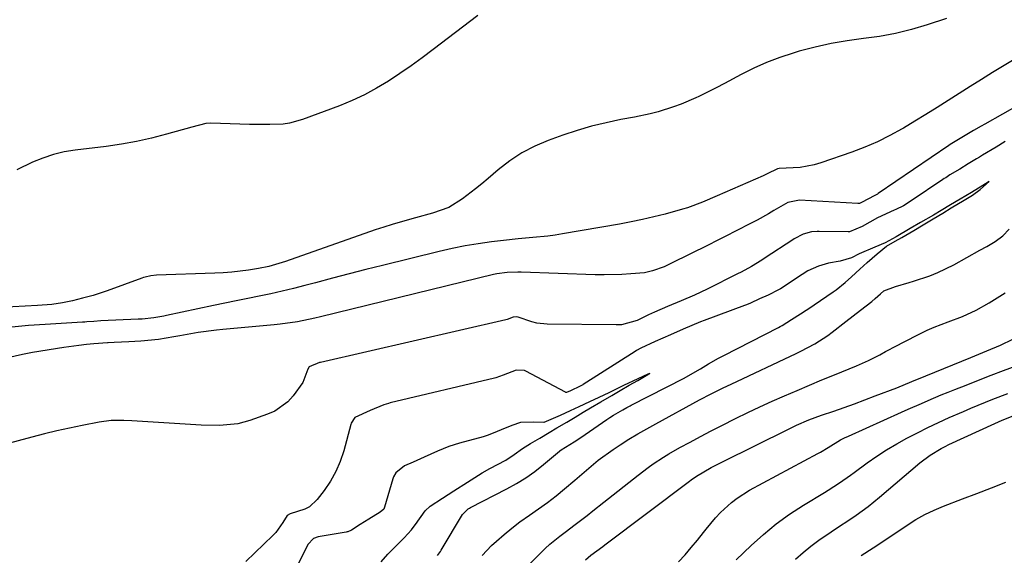
# Model space of a CAD drawing. Units: inches. Extents: x 1889573 to 1894914, y 422031 to 427339.
# Drawn here: x 1894051 to 1894314, y 423466 to 423609 of the extents above; entities that cross this region are included whole.
import ezdxf

# ---------------------------------------------------------------- set-up
doc = ezdxf.new("R2010")
doc.units = ezdxf.units.IN
doc.header["$MEASUREMENT"] = 0
doc.layers.add('7', color=7, linetype='Continuous')
doc.layers.add('8', color=7, linetype='Continuous')

msp = doc.modelspace()

# ---------------------------------------------------------------- linework, layer by layer
at = {"layer": '7', "color": 18}
for points in [[(1894173.6, 423610.49, 1772), (1894161.68, 423601.37, 1772), (1894158.74, 423599.18, 1772), (1894155.76, 423597.03, 1772), (1894152.74, 423594.95, 1772), (1894149.69, 423592.92, 1772), (1894146.55, 423591.03, 1772), (1894143.35, 423589.29, 1772), (1894140.04, 423587.75, 1772), (1894136.65, 423586.36, 1772), (1894126.75, 423582.65, 1772), (1894123.33, 423581.69, 1772), (1894121.57, 423581.45, 1772), (1894118, 423581.32, 1772), (1894116.2, 423581.32, 1772), (1894112.6, 423581.39, 1772), (1894102.24, 423581.69, 1772), (1894100.95, 423581.63, 1772), (1894097.17, 423580.68, 1772), (1894090.46, 423578.77, 1772), (1894086.46, 423577.73, 1772), (1894082.44, 423576.82, 1772), (1894078.38, 423576.11, 1772), (1894074.29, 423575.52, 1772), (1894066.07, 423574.53, 1772), (1894063.13, 423574.03, 1772), (1894060.24, 423573.35, 1772), (1894057.43, 423572.4, 1772), (1894054.67, 423571.26, 1772), (1894050.45, 423569.27, 1772)], [(1894326.24, 423604.39, 1768), (1894311.08, 423595.22, 1768), (1894308.09, 423593.39, 1768), (1894305.12, 423591.54, 1768), (1894302.16, 423589.67, 1768), (1894299.21, 423587.78, 1768), (1894296.26, 423585.89, 1768), (1894293.3, 423584.03, 1768), (1894290.31, 423582.21, 1768), (1894287.3, 423580.42, 1768), (1894286.93, 423580.2, 1768), (1894283.67, 423578.41, 1768), (1894280.36, 423576.76, 1768), (1894276.95, 423575.31, 1768), (1894273.49, 423573.99, 1768), (1894265.25, 423571.13, 1768), (1894263.43, 423570.59, 1768), (1894259.72, 423569.89, 1768), (1894257.83, 423569.74, 1768), (1894254.12, 423569.6, 1768), (1894253.6, 423569.54, 1768), (1894250.84, 423568.13, 1768), (1894250.31, 423567.87, 1768), (1894249.77, 423567.63, 1768), (1894237.56, 423562.27, 1768), (1894233.6, 423560.61, 1768), (1894229.58, 423559.12, 1768), (1894228.22, 423558.7, 1768), (1894223.6, 423557.41, 1768), (1894220.59, 423556.64, 1768), (1894217.56, 423555.93, 1768), (1894214.52, 423555.3, 1768), (1894211.46, 423554.73, 1768), (1894196.17, 423552.11, 1768), (1894194.21, 423551.8, 1768), (1894192.25, 423551.52, 1768), (1894188.31, 423551.12, 1768), (1894184.35, 423550.78, 1768), (1894180.41, 423550.35, 1768), (1894177.26, 423549.98, 1768), (1894173.72, 423549.5, 1768), (1894170.21, 423548.93, 1768), (1894166.71, 423548.23, 1768), (1894163.23, 423547.43, 1768), (1894148.16, 423543.69, 1768), (1894143.68, 423542.57, 1768), (1894139.2, 423541.42, 1768), (1894134.73, 423540.26, 1768), (1894130.26, 423539.07, 1768), (1894127.37, 423538.3, 1768), (1894124.34, 423537.52, 1768), (1894121.31, 423536.78, 1768), (1894118.26, 423536.09, 1768), (1894115.2, 423535.45, 1768), (1894112.13, 423534.83, 1768), (1894109.07, 423534.2, 1768), (1894106.01, 423533.57, 1768), (1894102.95, 423532.93, 1768), (1894090.45, 423530.3, 1768), (1894089.72, 423530.15, 1768), (1894087.09, 423529.64, 1768), (1894083.93, 423529.33, 1768), (1894083.4, 423529.3, 1768), (1894082.87, 423529.28, 1768), (1894072.87, 423528.85, 1768), (1894071.03, 423528.74, 1768), (1894069.19, 423528.58, 1768), (1894068.58, 423528.53, 1768), (1894067.96, 423528.49, 1768), (1894058.03, 423527.91, 1768), (1894053.6, 423527.6, 1768), (1894049.11, 423527.2, 1768)], [(1894318.44, 423586.78, 1766), (1894309.03, 423581.46, 1766), (1894308.03, 423580.89, 1766), (1894306.03, 423579.74, 1766), (1894303.33, 423578.17, 1766), (1894299.79, 423576.03, 1766), (1894299.37, 423575.75, 1766), (1894280.54, 423562.92, 1766), (1894280.32, 423562.77, 1766), (1894279.62, 423562.36, 1766), (1894276.08, 423560.55, 1766), (1894275.56, 423560.28, 1766), (1894275.27, 423560.24, 1766), (1894275.18, 423560.23, 1766), (1894275.08, 423560.23, 1766), (1894259.5, 423561.13, 1766), (1894256.39, 423560.51, 1766), (1894252.7, 423558.35, 1766), (1894251.2, 423557.47, 1766), (1894248.17, 423555.78, 1766), (1894246.63, 423554.97, 1766), (1894242.43, 423552.83, 1766), (1894240, 423551.59, 1766), (1894237.56, 423550.36, 1766), (1894235.11, 423549.14, 1766), (1894225.36, 423544.28, 1766), (1894223.36, 423543.35, 1766), (1894220.26, 423542.2, 1766), (1894218.13, 423541.74, 1766), (1894214.48, 423541.4, 1766), (1894212.1, 423541.24, 1766), (1894207.34, 423541.14, 1766), (1894204.96, 423541.18, 1766), (1894185.19, 423541.9, 1766), (1894184.26, 423541.92, 1766), (1894181.47, 423541.82, 1766), (1894178.71, 423541.43, 1766), (1894177.8, 423541.23, 1766), (1894131.58, 423529.92, 1766), (1894130.05, 423529.56, 1766), (1894125.44, 423528.63, 1766), (1894120.77, 423527.97, 1766), (1894119.21, 423527.81, 1766), (1894105.48, 423526.59, 1766), (1894103.83, 423526.42, 1766), (1894098.91, 423525.75, 1766), (1894094.02, 423524.9, 1766), (1894092.39, 423524.61, 1766), (1894088.31, 423523.89, 1766), (1894083.56, 423523.42, 1766), (1894080.37, 423523.26, 1766), (1894076.45, 423523.12, 1766), (1894074.89, 423523.02, 1766), (1894074.67, 423523, 1766), (1894071.05, 423522.7, 1766), (1894069.03, 423522.51, 1766), (1894067, 423522.29, 1766), (1894062.97, 423521.72, 1766), (1894054.66, 423520.39, 1766), (1894051.99, 423519.91, 1766), (1894048.03, 423519.02, 1766)], [(1894314.47, 423576.83, 1764), (1894312.07, 423575.34, 1764), (1894308.38, 423573.12, 1764), (1894307.61, 423572.66, 1764), (1894306.83, 423572.18, 1764), (1894304.61, 423570.81, 1764), (1894302.35, 423569.45, 1764), (1894299.71, 423567.87, 1764), (1894298.57, 423567.14, 1764), (1894298.2, 423566.9, 1764), (1894297.83, 423566.65, 1764), (1894289.38, 423560.97, 1764), (1894287.28, 423559.65, 1764), (1894285.25, 423558.66, 1764), (1894284.84, 423558.48, 1764), (1894280.37, 423556.44, 1764), (1894276.29, 423554.05, 1764), (1894272.83, 423552.65, 1764), (1894272.53, 423552.65, 1764), (1894264.74, 423552.76, 1764), (1894264.24, 423552.75, 1764), (1894262.75, 423552.63, 1764), (1894260.45, 423552, 1764), (1894258.08, 423550.79, 1764), (1894257.71, 423550.55, 1764), (1894250.33, 423545.68, 1764), (1894249.44, 423545.11, 1764), (1894246.72, 423543.44, 1764), (1894243.93, 423541.91, 1764), (1894242.98, 423541.43, 1764), (1894234.87, 423537.38, 1764), (1894233.16, 423536.55, 1764), (1894231.44, 423535.74, 1764), (1894227.94, 423534.22, 1764), (1894224.26, 423532.7, 1764), (1894220.77, 423531.18, 1764), (1894219.2, 423530.47, 1764), (1894216.15, 423528.99, 1764), (1894212.01, 423527.84, 1764), (1894210.56, 423527.76, 1764), (1894192.15, 423527.97, 1764), (1894189.38, 423528.24, 1764), (1894188.03, 423528.57, 1764), (1894184.33, 423529.86, 1764), (1894183.9, 423529.98, 1764), (1894183.04, 423529.86, 1764), (1894181.45, 423529.23, 1764), (1894181.07, 423529.12, 1764), (1894131.54, 423517.76, 1764), (1894131.28, 423517.7, 1764), (1894130.64, 423517.48, 1764), (1894129.2, 423516.84, 1764), (1894128.57, 423516.54, 1764), (1894128.21, 423515.97, 1764), (1894126.85, 423512.35, 1764), (1894124.3, 423508.8, 1764), (1894122.83, 423507.22, 1764), (1894119.39, 423504.77, 1764), (1894117.43, 423503.89, 1764), (1894112.65, 423502.23, 1764), (1894109.5, 423501.37, 1764), (1894104.62, 423500.88, 1764), (1894099.69, 423500.96, 1764), (1894081.18, 423502.16, 1764), (1894078.99, 423502.26, 1764), (1894075.69, 423502.2, 1764), (1894072.43, 423501.78, 1764), (1894067.86, 423500.9, 1764), (1894064.5, 423500.22, 1764), (1894061.15, 423499.48, 1764), (1894057.82, 423498.68, 1764), (1894054.5, 423497.82, 1764), (1894043.45, 423494.86, 1764)], [(1894162.84, 423466.18, 1762), (1894163.35, 423466.87, 1762), (1894163.59, 423467.22, 1762), (1894163.81, 423467.57, 1762), (1894169.49, 423477.09, 1762), (1894171.04, 423478.63, 1762), (1894171.35, 423478.82, 1762), (1894171.67, 423479, 1762), (1894181.38, 423483.97, 1762), (1894183.94, 423485.4, 1762), (1894186.43, 423486.93, 1762), (1894188.8, 423488.64, 1762), (1894191.1, 423490.45, 1762), (1894195.37, 423494.06, 1762), (1894195.48, 423494.15, 1762), (1894195.81, 423494.42, 1762), (1894199.31, 423496.52, 1762), (1894201.12, 423497.66, 1762), (1894208.01, 423502.48, 1762), (1894208.35, 423502.72, 1762), (1894208.88, 423503.06, 1762), (1894209.84, 423503.63, 1762), (1894212.32, 423505.06, 1762), (1894213.43, 423505.7, 1762), (1894214.1, 423506.06, 1762), (1894214.32, 423506.18, 1762), (1894214.55, 423506.3, 1762), (1894228.67, 423513.55, 1762), (1894231.01, 423514.86, 1762), (1894233.04, 423516.06, 1762), (1894235.24, 423517.36, 1762), (1894237.9, 423518.92, 1762), (1894239.26, 423519.64, 1762), (1894253.9, 423527.07, 1762), (1894254.39, 423527.33, 1762), (1894254.9, 423527.61, 1762), (1894257.41, 423529.21, 1762), (1894259.77, 423530.75, 1762), (1894262.77, 423532.72, 1762), (1894263.39, 423533.14, 1762), (1894268.47, 423536.59, 1762), (1894269.32, 423537.19, 1762), (1894271.73, 423539.16, 1762), (1894273.41, 423540.67, 1762), (1894275.64, 423542.68, 1762), (1894277.59, 423544.43, 1762), (1894280.25, 423546.8, 1762), (1894282.74, 423548.82, 1762), (1894285.07, 423550.14, 1762), (1894286.85, 423551.16, 1762), (1894290.03, 423553.05, 1762), (1894292.57, 423554.56, 1762), (1894295.19, 423556.12, 1762), (1894297.76, 423557.69, 1762), (1894300.07, 423559.1, 1762), (1894303.53, 423561.17, 1762), (1894305.71, 423562.5, 1762), (1894307.8, 423563.97, 1762), (1894310.21, 423566.09, 1762), (1894308.52, 423565.04, 1762), (1894305.47, 423563.19, 1762), (1894302.41, 423561.37, 1762), (1894299.83, 423559.84, 1762), (1894297.33, 423558.34, 1762), (1894295.33, 423557.14, 1762), (1894291.88, 423555.15, 1762), (1894289.08, 423553.53, 1762), (1894285.38, 423551.34, 1762), (1894282.38, 423549.73, 1762), (1894279.6, 423548.58, 1762), (1894275.46, 423546.74, 1762), (1894273.42, 423545.73, 1762), (1894270.42, 423544.84, 1762), (1894267.28, 423544.27, 1762), (1894264.58, 423543.49, 1762), (1894261.77, 423542.23, 1762), (1894260.19, 423541.27, 1762), (1894254.44, 423537.44, 1762), (1894253.94, 423537.13, 1762), (1894251.16, 423535.77, 1762), (1894248.87, 423534.75, 1762), (1894246.41, 423533.64, 1762), (1894245.38, 423533.19, 1762), (1894244.79, 423532.96, 1762), (1894234.02, 423528.99, 1762), (1894233.06, 423528.63, 1762), (1894228.48, 423526.69, 1762), (1894225.05, 423525.16, 1762), (1894220.99, 423523.37, 1762), (1894217.11, 423521.57, 1762), (1894215.97, 423520.91, 1762), (1894215.6, 423520.68, 1762), (1894201.73, 423511.86, 1762), (1894201.62, 423511.79, 1762), (1894200.94, 423511.42, 1762), (1894198.34, 423510.2, 1762), (1894197.29, 423509.75, 1762), (1894197.1, 423509.76, 1762), (1894197.03, 423509.79, 1762), (1894186.41, 423515.41, 1762), (1894186.06, 423515.56, 1762), (1894183.86, 423515.72, 1762), (1894180.35, 423514.33, 1762), (1894178.39, 423513.63, 1762), (1894178.05, 423513.55, 1762), (1894150.14, 423506.92, 1762), (1894149.73, 423506.81, 1762), (1894148.49, 423506.45, 1762), (1894144.84, 423504.9, 1762), (1894140.75, 423503.01, 1762), (1894139.75, 423501.54, 1762), (1894139.64, 423501.19, 1762), (1894137.78, 423494.1, 1762), (1894136.85, 423491.28, 1762), (1894135.7, 423488.56, 1762), (1894134.24, 423486, 1762), (1894132.56, 423483.54, 1762), (1894130.7, 423481.15, 1762), (1894128.61, 423479.19, 1762), (1894127.36, 423478.52, 1762), (1894123.43, 423477.29, 1762), (1894122.66, 423476.83, 1762), (1894121.54, 423474.94, 1762), (1894119.61, 423472.3, 1762), (1894118.85, 423471.51, 1762), (1894111.59, 423464.56, 1762)], [(1894174.74, 423466.15, 1764), (1894177.27, 423468.78, 1764), (1894178.56, 423469.97, 1764), (1894180.59, 423471.77, 1764), (1894182.68, 423473.49, 1764), (1894184.84, 423475.12, 1764), (1894187.42, 423476.93, 1764), (1894189.82, 423478.61, 1764), (1894192.19, 423480.33, 1764), (1894194.5, 423482.13, 1764), (1894196.77, 423483.98, 1764), (1894199.5, 423486.28, 1764), (1894202.01, 423488.41, 1764), (1894205.78, 423491.61, 1764), (1894209.77, 423494.52, 1764), (1894211.63, 423495.74, 1764), (1894213.96, 423497.22, 1764), (1894216.31, 423498.66, 1764), (1894218.7, 423500.04, 1764), (1894221.11, 423501.38, 1764), (1894232.83, 423507.74, 1764), (1894235.96, 423509.38, 1764), (1894239.12, 423510.96, 1764), (1894241.24, 423511.98, 1764), (1894258.58, 423520.18, 1764), (1894259.84, 423520.79, 1764), (1894263.58, 423522.72, 1764), (1894267.12, 423524.97, 1764), (1894268.24, 423525.81, 1764), (1894271.9, 423528.71, 1764), (1894275.78, 423531.72, 1764), (1894278.8, 423534.02, 1764), (1894279.73, 423534.84, 1764), (1894281.13, 423536.1, 1764), (1894282.02, 423536.87, 1764), (1894285.19, 423538.04, 1764), (1894288.79, 423539.08, 1764), (1894289.99, 423539.45, 1764), (1894294.31, 423540.89, 1764), (1894296.49, 423541.75, 1764), (1894300.7, 423543.82, 1764), (1894307.72, 423547.72, 1764), (1894309.58, 423548.77, 1764), (1894311.81, 423550.09, 1764), (1894313.84, 423551.57, 1764), (1894315.53, 423553.4, 1764)], [(1894179.87, 423456.32, 1766), (1894190.35, 423466.78, 1766), (1894191.59, 423467.97, 1766), (1894192.86, 423469.13, 1766), (1894195.53, 423471.31, 1766), (1894196.9, 423472.35, 1766), (1894199.63, 423474.45, 1766), (1894202.78, 423476.88, 1766), (1894204.27, 423478.05, 1766), (1894207.26, 423480.4, 1766), (1894216.4, 423487.66, 1766), (1894219.07, 423489.67, 1766), (1894220.43, 423490.63, 1766), (1894223.23, 423492.46, 1766), (1894224.65, 423493.33, 1766), (1894227.56, 423494.98, 1766), (1894230.27, 423496.44, 1766), (1894233.11, 423497.96, 1766), (1894235.95, 423499.45, 1766), (1894238.81, 423500.92, 1766), (1894242.45, 423502.75, 1766), (1894245.69, 423504.34, 1766), (1894248.95, 423505.89, 1766), (1894252.23, 423507.39, 1766), (1894255.54, 423508.85, 1766), (1894258.86, 423510.27, 1766), (1894262.18, 423511.68, 1766), (1894265.52, 423513.07, 1766), (1894268.86, 423514.44, 1766), (1894274.74, 423516.84, 1766), (1894277.91, 423518.24, 1766), (1894281, 423519.82, 1766), (1894282.53, 423520.65, 1766), (1894285.59, 423522.28, 1766), (1894287.13, 423523.08, 1766), (1894291.8, 423525.47, 1766), (1894293.62, 423526.35, 1766), (1894295.46, 423527.17, 1766), (1894299.24, 423528.61, 1766), (1894303.03, 423529.99, 1766), (1894306.67, 423531.73, 1766), (1894310.17, 423533.72, 1766), (1894314.46, 423536.35, 1766)], [(1894202.39, 423465.02, 1768), (1894203.78, 423466.21, 1768), (1894206.97, 423468.59, 1768), (1894207.51, 423469, 1768), (1894230.09, 423486.04, 1768), (1894230.56, 423486.39, 1768), (1894232, 423487.39, 1768), (1894235.96, 423489.63, 1768), (1894238.97, 423491.17, 1768), (1894256.55, 423499.93, 1768), (1894258.72, 423500.96, 1768), (1894262.03, 423502.37, 1768), (1894265.4, 423503.63, 1768), (1894268.7, 423504.76, 1768), (1894271.47, 423505.74, 1768), (1894274.24, 423506.73, 1768), (1894277, 423507.75, 1768), (1894279.76, 423508.8, 1768), (1894285.48, 423511, 1768), (1894289.48, 423512.64, 1768), (1894290.15, 423512.91, 1768), (1894290.82, 423513.18, 1768), (1894305.29, 423519.05, 1768), (1894309.55, 423520.81, 1768), (1894313.17, 423522.38, 1768), (1894316.46, 423523.94, 1768)], [(1894242.59, 423464.95, 1772), (1894246.56, 423468.8, 1772), (1894249.86, 423471.78, 1772), (1894253.27, 423474.61, 1772), (1894256.87, 423477.19, 1772), (1894260.6, 423479.62, 1772), (1894266.19, 423483, 1772), (1894267.21, 423483.62, 1772), (1894270.21, 423485.56, 1772), (1894273.14, 423487.59, 1772), (1894274.1, 423488.29, 1772), (1894277.6, 423490.88, 1772), (1894280.17, 423492.69, 1772), (1894282.79, 423494.41, 1772), (1894285.48, 423496.01, 1772), (1894288.22, 423497.53, 1772), (1894291.03, 423498.97, 1772), (1894293.83, 423500.36, 1772), (1894296.66, 423501.7, 1772), (1894299.51, 423502.99, 1772), (1894303.29, 423504.66, 1772), (1894305.25, 423505.5, 1772), (1894309.19, 423507.13, 1772), (1894311.17, 423507.93, 1772), (1894315.14, 423509.49, 1772)], [(1894258.49, 423465.19, 1774), (1894260.49, 423466.95, 1774), (1894262.54, 423468.65, 1774), (1894264.67, 423470.24, 1774), (1894268, 423472.51, 1774), (1894269.66, 423473.6, 1774), (1894272.97, 423475.8, 1774), (1894274.62, 423476.91, 1774), (1894277.84, 423479.22, 1774), (1894279.4, 423480.45, 1774), (1894280.92, 423481.72, 1774), (1894291.62, 423490.92, 1774), (1894294.38, 423493, 1774), (1894297.36, 423494.76, 1774), (1894298.39, 423495.28, 1774), (1894299.43, 423495.78, 1774), (1894311.73, 423501.44, 1774), (1894313.66, 423502.29, 1774), (1894317.05, 423503.64, 1774)], [(1894276.01, 423466.12, 1776), (1894279.18, 423468.19, 1776), (1894281.48, 423469.69, 1776), (1894283.76, 423471.21, 1776), (1894286.04, 423472.74, 1776), (1894288.31, 423474.28, 1776), (1894290.62, 423475.74, 1776), (1894292.99, 423477.09, 1776), (1894295.45, 423478.26, 1776), (1894297.97, 423479.33, 1776), (1894303.05, 423481.28, 1776), (1894306.91, 423482.76, 1776), (1894310.77, 423484.24, 1776), (1894314.63, 423485.72, 1776)]]:
    msp.add_polyline3d(points, dxfattribs=at)
at = {"layer": '8', "color": 18}
for points in [[(1894298.77, 423609.7, 1770), (1894293.62, 423607.99, 1770), (1894289.43, 423606.75, 1770), (1894285.2, 423605.69, 1770), (1894280.91, 423604.91, 1770), (1894276.58, 423604.31, 1770), (1894272.24, 423603.74, 1770), (1894267.94, 423603.01, 1770), (1894263.68, 423602.04, 1770), (1894259.45, 423600.93, 1770), (1894257.83, 423600.45, 1770), (1894254.24, 423599.27, 1770), (1894250.71, 423597.94, 1770), (1894247.28, 423596.39, 1770), (1894243.91, 423594.69, 1770), (1894239.51, 423592.32, 1770), (1894237.22, 423591.14, 1770), (1894234.92, 423589.99, 1770), (1894232.6, 423588.86, 1770), (1894231.85, 423588.51, 1770), (1894227.89, 423586.8, 1770), (1894225.87, 423586.05, 1770), (1894221.75, 423584.76, 1770), (1894219.67, 423584.21, 1770), (1894215.45, 423583.31, 1770), (1894211.78, 423582.65, 1770), (1894207.84, 423581.84, 1770), (1894203.95, 423580.9, 1770), (1894200.1, 423579.77, 1770), (1894196.29, 423578.5, 1770), (1894192.42, 423577.1, 1770), (1894188.81, 423575.57, 1770), (1894185.35, 423573.79, 1770), (1894182.1, 423571.64, 1770), (1894179, 423569.24, 1770), (1894176.33, 423566.92, 1770), (1894174.66, 423565.51, 1770), (1894172.97, 423564.13, 1770), (1894169.5, 423561.48, 1770), (1894165.85, 423559.16, 1770), (1894161.47, 423557.65, 1770), (1894156.97, 423556.42, 1770), (1894155.34, 423555.99, 1770), (1894150.73, 423554.66, 1770), (1894148.45, 423553.92, 1770), (1894146.18, 423553.16, 1770), (1894122.2, 423544.75, 1770), (1894117.76, 423543.43, 1770), (1894115.04, 423542.89, 1770), (1894112.37, 423542.46, 1770), (1894107.87, 423541.88, 1770), (1894105.61, 423541.7, 1770), (1894103.34, 423541.58, 1770), (1894087.75, 423541.04, 1770), (1894086.24, 423540.9, 1770), (1894084.77, 423540.57, 1770), (1894084.29, 423540.42, 1770), (1894083.81, 423540.26, 1770), (1894074.57, 423536.85, 1770), (1894070.88, 423535.66, 1770), (1894068.01, 423534.92, 1770), (1894065.35, 423534.25, 1770), (1894062.67, 423533.69, 1770), (1894059.76, 423533.27, 1770), (1894055.93, 423532.94, 1770), (1894032.86, 423531.75, 1770)], [(1894227.23, 423464.42, 1770), (1894228.94, 423466.33, 1770), (1894230.62, 423468.26, 1770), (1894232.24, 423470.24, 1770), (1894233.84, 423472.25, 1770), (1894234.56, 423473.18, 1770), (1894237.09, 423476.2, 1770), (1894238.44, 423477.63, 1770), (1894241.32, 423480.31, 1770), (1894242.86, 423481.51, 1770), (1894246.19, 423483.59, 1770), (1894264.44, 423493.37, 1770), (1894265.13, 423493.76, 1770), (1894267.13, 423495.05, 1770), (1894270.48, 423497.03, 1770), (1894271.52, 423497.56, 1770), (1894272.58, 423498.06, 1770), (1894286.76, 423504.43, 1770), (1894288.53, 423505.22, 1770), (1894292.07, 423506.78, 1770), (1894293.84, 423507.55, 1770), (1894297.4, 423509.05, 1770), (1894299.19, 423509.78, 1770), (1894300.98, 423510.51, 1770), (1894304.04, 423511.72, 1770), (1894307.37, 423513.04, 1770), (1894310.7, 423514.33, 1770), (1894314.05, 423515.59, 1770), (1894317.41, 423516.83, 1770)], [(1894147.8, 423464.49, 1760), (1894149.57, 423466.5, 1760), (1894151.53, 423468.45, 1760), (1894153.95, 423470.83, 1760), (1894155.91, 423473.03, 1760), (1894156.62, 423473.96, 1760), (1894156.96, 423474.44, 1760), (1894159.5, 423478.08, 1760), (1894160.89, 423479.34, 1760), (1894164.16, 423481.46, 1760), (1894167.21, 423483.43, 1760), (1894170.84, 423485.78, 1760), (1894174.74, 423488.28, 1760), (1894176.76, 423489.4, 1760), (1894181.08, 423491.64, 1760), (1894183.31, 423493.1, 1760), (1894185.5, 423494.72, 1760), (1894187.68, 423496.09, 1760), (1894190.11, 423497.52, 1760), (1894192.62, 423499, 1760), (1894194.71, 423500.23, 1760), (1894197.4, 423501.81, 1760), (1894199.58, 423503.11, 1760), (1894201.74, 423504.44, 1760), (1894203.66, 423505.61, 1760), (1894206.47, 423507.25, 1760), (1894209.4, 423508.94, 1760), (1894211.63, 423510.23, 1760), (1894214.06, 423511.64, 1760), (1894216.31, 423512.95, 1760), (1894218.99, 423514.5, 1760), (1894219.53, 423514.81, 1760), (1894219.01, 423514.58, 1760), (1894216.33, 423513.39, 1760), (1894212.54, 423511.58, 1760), (1894208.56, 423509.66, 1760), (1894205.91, 423508.41, 1760), (1894203.46, 423507.26, 1760), (1894200.54, 423505.9, 1760), (1894198.29, 423504.84, 1760), (1894195.59, 423503.57, 1760), (1894191.25, 423501.71, 1760), (1894188.56, 423501.82, 1760), (1894184.98, 423501.67, 1760), (1894182.67, 423500.87, 1760), (1894179.86, 423499.74, 1760), (1894177.7, 423498.81, 1760), (1894176.11, 423498.22, 1760), (1894175.57, 423498.05, 1760), (1894175.03, 423497.9, 1760), (1894168.66, 423496.14, 1760), (1894165.85, 423495.26, 1760), (1894162.79, 423494, 1760), (1894159.23, 423492.41, 1760), (1894156.28, 423491.13, 1760), (1894153.97, 423490.12, 1760), (1894151.68, 423488.21, 1760), (1894151.11, 423487.17, 1760), (1894150.9, 423486.61, 1760), (1894148.65, 423479.02, 1760), (1894148.56, 423478.79, 1760), (1894148.45, 423478.57, 1760), (1894147.5, 423477.75, 1760), (1894144.46, 423475.88, 1760), (1894142.15, 423474.4, 1760), (1894139.87, 423472.94, 1760), (1894138.88, 423472.5, 1760), (1894138.67, 423472.45, 1760), (1894138.46, 423472.4, 1760), (1894130.97, 423471.09, 1760), (1894129.71, 423470.65, 1760), (1894128.17, 423469.07, 1760), (1894125.37, 423463.27, 1760)]]:
    msp.add_polyline3d(points, dxfattribs=at)

doc.saveas('drawing.dxf')
